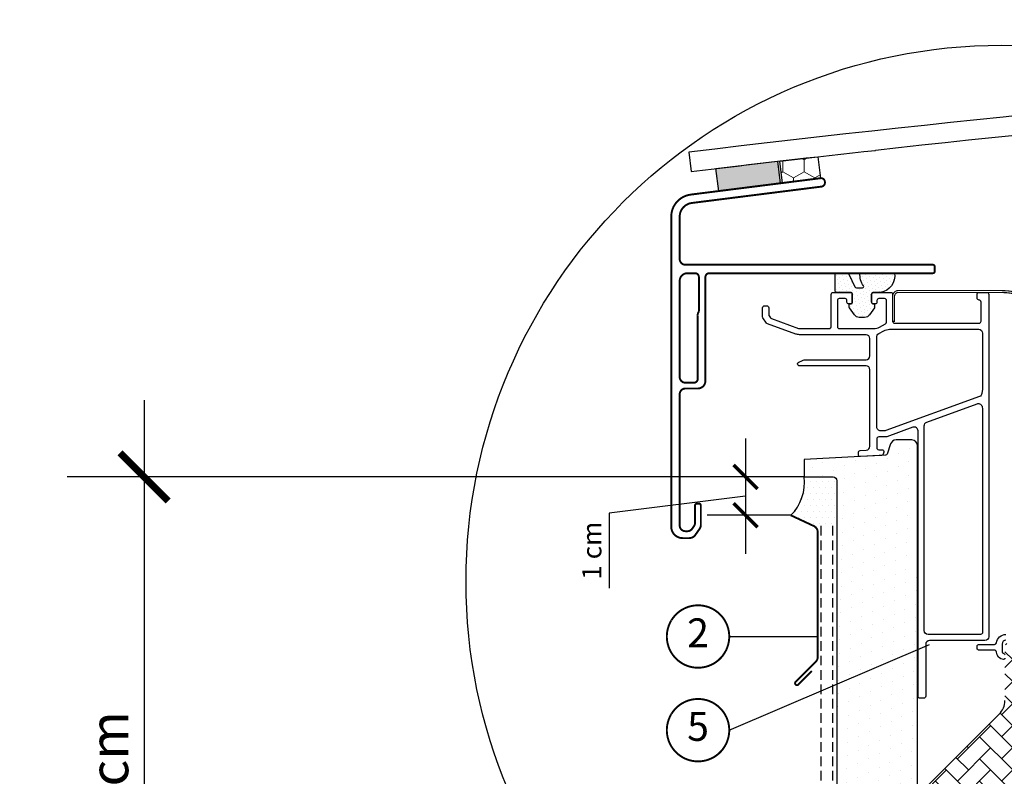
# Model space of a CAD drawing. Units: millimetres. Extents: x 44 to 1286, y -43 to 2056.
# Drawn here: x 97 to 353, y 608 to 805 of the extents above; entities that cross this region are included whole.
import ezdxf
from ezdxf.enums import TextEntityAlignment as Align

# ---------------------------------------------------------------- set-up
doc = ezdxf.new("R2010")
doc.units = ezdxf.units.MM
doc.header["$LTSCALE"] = 20
doc.header["$MEASUREMENT"] = 0
doc.header["$PDMODE"] = 1
doc.linetypes.add('VERDECKT2', pattern=[0.1875, 0.125, -0.0625])
doc.layers.get('0').update_dxf_attribs({"plot": 0})
for name, color, linetype in [('VELUX-1_2_5', 1, 'Continuous'), ('VELUX-1_5', 1, 'Continuous'), ('VELUX-DACH', 7, 'Continuous'), ('VELUX-FENSTER', 2, 'Continuous'), ('VELUX-FENSTERSCHRAFFUR', 8, 'Continuous')]:
    doc.layers.add(name, color=color, linetype=linetype)
doc.layers.get('0').off()
doc.styles.add('Verdana', font='verdana.ttf')
doc.dimstyles.new('Standard_Detail_M_2_5', dxfattribs={"dimtxt": 5, "dimasz": 6.25, "dimexe": 10, "dimexo": 0, "dimgap": 2, "dimtad": 1, "dimdec": 0, "dimdsep": 46, "dimtxsty": 'Verdana', "dimblk": 'ARCHTICK', "dimcen": 5, "dimdle": 10, "dimclrd": 256, "dimclre": 256, "dimclrt": 256, "dimadec": 0, "dimazin": 0, "dimtfac": 1, "dimtdec": 0, "dimtix": 1, "dimtmove": 1, "dimatfit": 3, "dimldrblk": 'ARCHTICK', "dimfxl": 1, "dimtolj": 1, "dimtzin": 0, "dimlwd": -1, "dimarcsym": 0})
doc.dimstyles.new('Standard_Detail_M_5', dxfattribs={"dimtxt": 10, "dimasz": 12.5, "dimexe": 20, "dimexo": 0, "dimgap": 4, "dimtad": 1, "dimdec": 0, "dimdsep": 46, "dimtxsty": 'Verdana', "dimblk": 'ARCHTICK', "dimcen": 5, "dimdle": 20, "dimclrd": 256, "dimclre": 256, "dimclrt": 256, "dimadec": 0, "dimazin": 0, "dimtfac": 1, "dimtdec": 0, "dimtix": 1, "dimtmove": 1, "dimatfit": 3, "dimldrblk": 'ARCHTICK', "dimfxl": 1, "dimtolj": 1, "dimtzin": 0, "dimlwd": -1, "dimarcsym": 0})

# ---------------------------------------------------------------- blocks, each defined once
blk = doc.blocks.new('_ArchTick')
at = {"color": 0, "linetype": 'ByBlock', "const_width": 0.15}
blk.add_lwpolyline([(-0.5, -0.5), (0.5, 0.5)], dxfattribs=at)
blk = doc.blocks.new('*D11')
at = {"layer": 'Defpoints', "color": 0, "transparency": 16777216}
for p in [(300.8698007033105, 686.0676994607948), (129.0129558023792, 508.1401740349613), (281.6200542652979, 508.1401740349613)]:
    blk.add_point(p, dxfattribs=at)
at = {"layer": 'VELUX-1_5', "transparency": 16777216}
blk.add_line((129.0129558023791, 706.0676994607946), (129.0129558023792, 488.1401740349613), dxfattribs=at)
at = {"layer": 'VELUX-1_5', "lineweight": -2, "transparency": 16777216}
for p, q in [((300.8698007033105, 686.0676994607948), (109.0129558023791, 686.0676994607946)), ((281.6200542652979, 508.1401740349613), (109.0129558023792, 508.1401740349613))]:
    blk.add_line(p, q, dxfattribs=at)
at = {"layer": 'VELUX-1_5', "transparency": 16777216, "xscale": 12.5, "yscale": 12.5, "zscale": 12.5}
for p, rotation in [((129.0129558023791, 686.0676994607946), 90), ((129.0129558023792, 508.1401740349613), 270)]:
    blk.add_blockref('_ArchTick', p, dxfattribs=dict(at, rotation=rotation))
at = {"layer": 'VELUX-1_5', "transparency": 16777216, "insert": (119.8920693013719, 597.1039367478778), "char_height": 10, "attachment_point": 5, "rotation": 90, "style": 'Verdana'}
blk.add_mtext('\\A1;>= 15 cm', dxfattribs=at)
blk = doc.blocks.new('*D12')
at = {"layer": 'Defpoints', "color": 0, "transparency": 16777216}
for p in [(300.8698007033105, 686.0676994607948), (285.5737565098563, 676.0677126776831), (297.3697806761498, 676.0677126776831)]:
    blk.add_point(p, dxfattribs=at)
at = {"layer": 'VELUX-1_2_5', "transparency": 16777216}
for p, q in [((285.5737565098563, 696.0676994607948), (285.5737565098563, 666.0677126776831)), ((285.5737565098563, 681.067706069239), (250.1090791942096, 676.6268276357706)), ((250.1090791942096, 676.6268276357706), (250.1090791942096, 657.0929122563213))]:
    blk.add_line(p, q, dxfattribs=at)
at = {"layer": 'VELUX-1_2_5', "lineweight": -2, "transparency": 16777216}
for p, q in [((300.8698007033105, 686.0676994607948), (275.5737565098563, 686.0676994607948)), ((297.3697806761498, 676.0677126776831), (275.5737565098563, 676.0677126776831))]:
    blk.add_line(p, q, dxfattribs=at)
at = {"layer": 'VELUX-1_2_5', "transparency": 16777216, "xscale": 6.25, "yscale": 6.25, "zscale": 6.25}
for p, rotation in [((285.5737565098563, 686.0676994607948), 90), ((285.5737565098563, 676.0677126776831), 270)]:
    blk.add_blockref('_ArchTick', p, dxfattribs=dict(at, rotation=rotation))
at = {"layer": 'VELUX-1_2_5', "transparency": 16777216, "insert": (245.55870981879, 666.8598699460458), "char_height": 5, "attachment_point": 5, "rotation": 90, "style": 'Verdana'}
blk.add_mtext('\\A1;1 cm', dxfattribs=at)
blk = doc.blocks.new('CFU_2-fach_u(li)')
at = {"layer": 'VELUX-FENSTERSCHRAFFUR'}
h = blk.add_hatch(dxfattribs=at)
h.set_pattern_fill('DOTS', color=6, scale=15, angle=39.99999999999999)
h.set_pattern_definition([(39.99999999999999, (-6260.877454995929, -590.3369478080525), (-0.2435300513691095, 1.019473357464607), [0, -0.9375])])
h.paths.add_polyline_path([(-100.9666996819478, 202.9999789008394, 0.1964970129020449), (-100.0977369443726, 199.681910356173, -0.6208400408782511), (-100.3362666309431, 199.1999741801516), (-101.9094716251484, 199.1999741801516, -0.2914776814936247), (-102.3626457393721, 199.4886692771212), (-103.8654393594215, 202.7113724049337, 0.2914453462995925), (-104.3185125530317, 202.9999789008394), (-107.0000063121852, 202.9999789008394, 0.4141917395284336), (-107.499970072563, 202.4999778875605), (-107.499970072563, 198.4999027247324, 0.4141917383121402), (-107.0000063142597, 197.9999762186304), (-103.500036474913, 197.9999762186304, -0.4142353855553929), (-102.9999982059553, 197.4999752053515), (-102.9999982059553, 195.4999786028212, -0.4142353855584478), (-103.4999619663313, 194.9999775895373), (-103.7999928226654, 194.9999775895373), (-103.7999928226654, 194.1999850262242, 0.1522488510843236), (-103.746844404991, 194.0295022138849), (-102.4472332314172, 192.1476096236498, 0.2464173144125634), (-101.2129317462995, 191.4999779471651), (-99.78700982931696, 191.4999779471651, 0.2464094215613503), (-98.55277644997386, 192.1475973138109), (-97.25312792373643, 194.0295439921712, 0.1522339631995923), (-97.20000212632203, 194.1999875529547), (-97.20000212632203, 194.9999775895373), (-97.49997960930523, 194.9999775895373, -0.4142266554622821), (-98.00000297432689, 195.4999786028162), (-98.00000297432689, 197.4999304977333, -0.4142266563795758), (-97.49997960773817, 197.9999762186304), (-95.67600044102164, 197.9999762186304, 0.4096398020169464), (-91.98068137050541, 202.9999789008394)])
h = blk.add_hatch(dxfattribs=at)
h.set_pattern_fill('DOTS', color=256, scale=50, angle=24.99999999999999, style=0)
h.set_pattern_definition([(24.99999999999998, (-2908.775836099809, 11.61655414088716), (0.09542384930508077, 3.492552868459375), [0, -3.125])])
h.paths.add_polyline_path([(31.37619984740559, 37.49998641058266), (25.58230221080339, 37.49998641058824, 0.3590569899781121), (25.3368718466254, 37.29765440375286), (24.53296139106715, 33.16182754244437, -0.3590240005413287), (24.33664225623943, 32.9999861386367), (22.26713491076771, 32.99998613863681), (20.80346835250202, 17.99998600825086, -0.4091171190444374), (21.00344169635173, 17.80349065818791), (21.1745668708736, 7.999986231769185), (25.33549793930706, 7.999986231769185, 0.3639672446444606), (26.32026565665365, 8.826337576338915)])
h.paths.add_polyline_path([(10.6007569083522, 32.19104357289154), (12.21344273343493, 37.15445511821702, -0.3249323979040192), (12.68900277792818, 37.49998641065406), (20.38349402542008, 37.49998641058289, -0.4609916937823087), (20.63041539778169, 37.2109354613475), (20.00011257555525, 33.23124549379145, 0.4609837719316068), (20.19764159608167, 32.99998613857053), (24.33664225623579, 32.99998613863693, 0.3590240005483255), (24.53296139106715, 33.16182754244528), (25.3368718466254, 37.29765440375104, -0.3590569899798177), (25.58230221080339, 37.49998641058824), (25.58230138945419, 37.49998641058721, 0.3590560628110953), (25.33687184662631, 37.29765440375559), (24.53296139106715, 33.16182754244528, -0.3590240005580695), (24.33664225622852, 32.99998613863659), (22.26713491076771, 32.99998613863681), (20.80346835250202, 17.99998600825086, -0.4091171190306939), (21.00344169635173, 17.80349065819667), (21.1745668708736, 7.999986231769185), (25.33549793930706, 7.999986231769185, 0.3639672462544267), (26.32026565763954, 8.82633758193947), (26.32026566748391, 8.82633763777369, -0.363967262313536), (25.33549793928159, 7.999986231769071), (21.1745668708736, 7.999986231769185), (21.00344169622349, 17.80349066554118, 0.4091171083030798), (20.80346835250839, 17.99998600825063), (8.196526988674123, 17.99998600825165, 0.4091042239144499), (7.996575957480673, 17.80347694495742), (7.722841626350601, 2.121306777442328), (5.601512318795358, -1.321688830557832e-05), (-4.799975031670328, -1.321688830557832e-05), (-4.799975031668509, 0.1999864433654466), (-19.79996072655376, 0.1999864433654466), (-19.79996072655376, -1.321688807820465e-05), (-103.9999875422591, -1.321688887401251e-05, -0.4142135623730944), (-107.0000063122534, 3.000005553106348), (-107.000006312237, 2.999995481710243, 0.4142125790983308), (-103.9999875422591, -1.321688887401251e-05), (-19.79996072655376, -1.321688807820465e-05), (-19.79996072655376, 0.1999864433654466), (-17.61193382130841, 0.1999864433656739), (-17.6119338213075, 14.69096896154122, -0.324920899267937), (-18.56284653963303, 13.99998628392359), (-82.99989931024538, 13.99998628392234, -0.4142193210748364), (-85.99997865570185, 17.00000664420725), (-85.99997865568457, 16.99999624418433, 0.414218305712599), (-82.99989931024538, 13.99998628392234), (-18.56284653963485, 13.99998628392325, 0.324920899092597), (-17.61193382150486, 14.69096896093731), (-12.37483131295812, 30.8090029828702, -0.3249210762578907), (-11.42391652116567, 31.49998612559727), (9.649641556712595, 31.4999861255518, 0.3249317529608201)])
h.paths.add_polyline_path([(-17.6119338213075, 14.69096896154122, -0.3249208992705225), (-18.56284653964212, 13.99998628392359), (-83.00001727944164, 13.99998628392234), (-83.00001727944164, -1.321688876032567e-05), (-19.79996072655376, -1.321688807820465e-05), (-19.79996072655376, 0.1999864433654466), (-17.61193382130841, 0.1999864433656739)], flags=17)
h.paths.add_polyline_path([(-83.00001727944164, 13.99998628392234, -0.4142057730038787), (-85.99997865563091, 16.99998584433899), (-107.0000063121861, 16.99998584433877), (-107.0000063122534, 3.000005553106348, 0.4142135623730948), (-103.9999875422591, -1.321688887401251e-05), (-83.00001727944164, -1.321688876032567e-05)], flags=17)
h.paths.add_polyline_path([(-85.99997865563182, 87.54998334541449), (-107.0000063121879, 87.54998334541438), (-107.0000063121861, 16.99998584433877), (-85.99997865563091, 16.99998584433899)])
h.paths.add_polyline_path([(-85.99997865559635, 158.0999708227982, 0.4142135623730945), (-87.49999916973866, 159.599991336941), (-91.61920224290407, 159.5999913369131, 0.3249221010281872), (-93.04578487925937, 158.5635088997922), (-93.89372151401403, 155.9537510172903, -0.3105188890789467), (-94.34313880809077, 155.6087749157788), (-115.4999862850254, 154.4999795113453), (-115.4999862850254, 149.9999852929957), (-108.0000072693974, 149.9999852930914, -0.414213562373098), (-107.0000063121861, 148.99998433588), (-107.0000063121879, 87.54998334541438), (-85.99997865563182, 87.54998334541449)])
at = {"layer": 'VELUX-FENSTERSCHRAFFUR', "lineweight": 5}
h = blk.add_hatch(dxfattribs=at)
h.set_pattern_fill('AR-HBONE', color=6, scale=0.04, angle=-1.272221872585407e-14, style=0)
h.set_pattern_definition([(44.99999999999999, (800.5288054314788, -1858.702276109982), (1.407698165016418e-15, 5.747363917484258), [12.192, -4.064]), (135, (803.4024854314794, -1855.828596109983), (1.976132353624498e-15, 5.747363917484258), [12.192, -4.064])])
h.paths.add_polyline_path([(-18.39996683009122, 62.19997593848859, 0.4142091979133057), (-17.39997970467357, 63.1999779650464), (-17.39997970467357, 100.7999774226442), (-27.45796548729686, 100.7999774226442), (-27.45796548726685, 105.2999660530281, 0.4142135623731709), (-28.95797597771434, 106.7999765434757), (-41.45795101818476, 106.7999765435608, 0.4142135623730949), (-42.45795118218211, 105.799976379563), (-42.45795118218211, 91.79997781007455), (-50.45796739464458, 91.79997781007387), (-50.45796739456091, 105.799989417994, 0.4142135623730749), (-51.45795452004222, 106.7999765434757), (-62.29996676144037, 106.7999765435608, 0.4142135623731158), (-63.29996692543773, 105.799976379563), (-63.29996692543682, 91.7711393786592, -0.198914814071836), (-64.76445304756908, 88.23550829379747), (-85.99997865563182, 66.99997523515378), (-85.99997865563182, 24.07081821108193, 0.1989075280981644), (-84.53555213814525, 20.53550967662488), (-79.46439545928024, 15.46439025105315, 0.1989094609055814), (-75.92893945580272, 13.99997958629285), (-29.19997083550243, 13.99997958629285, 0.4142135623730951), (-24.19997560387401, 18.99997481792116), (-24.19997560387401, 62.19997593848859)])
at = {"layer": 'VELUX-FENSTER', "color": 6}
for points in [[(-100.9666996819478, 202.9999789008394), (-91.98068137050541, 202.9999789008394, -0.4096398020169462), (-95.67600044102164, 197.9999762186304), (-97.49997960773817, 197.9999762186304, 0.4142004684871521), (-98.00000297432689, 197.4999752053515), (-98.00000297432689, 195.4999786028162, 0.4142266554616151), (-97.49997960930614, 194.9999775895373), (-97.20000212632203, 194.9999775895373), (-97.20000212632203, 194.1999875529547, -0.1522772572485897), (-97.25315677529125, 194.0295022138849), (-98.55277644997386, 192.1475973138109, -0.2464094215650449), (-99.78700982933788, 191.4999779471651), (-101.2129317462995, 191.4999779471651, -0.2464146697289785), (-102.4472247303083, 192.1475973138109), (-103.746844404991, 194.0295022138849, -0.1522488510748209), (-103.7999928226654, 194.1999850262133), (-103.7999928226654, 194.9999775895373), (-103.4999619663313, 194.9999775895373, 0.4142353855553201), (-102.9999982059553, 195.4999786028162), (-102.9999982059553, 197.4999752053515, 0.4141917395274034), (-103.4999619663313, 197.9999762186304), (-107.0000063142597, 197.9999762186304, -0.4142353867697641), (-107.499970072563, 198.4999772319094), (-107.499970072563, 202.4999778875605, -0.4141917395274867), (-107.000006312187, 202.9999789008394), (-104.3185125530317, 202.9999789008394, -0.2914983862173223), (-103.8653980434492, 202.7112838038698), (-102.3626457393721, 199.4886692771212, 0.2914776814955415), (-101.9094716251448, 199.1999741801516), (-100.3362666309431, 199.1999741801516, 0.6160250297197708), (-100.0952254474714, 199.6785696753756, -0.1967364571170831)], [(-107.9999934375837, 197.9999762186304), (-103.4999619663304, 197.9999762186304, -0.4141923649044928), (-102.9999982059553, 197.4999752053515), (-102.9999982059553, 195.4999748775259, -0.4141901827023644), (-103.4999619663313, 194.9999775895373), (-103.899968737418, 194.9999775895363, -0.4142250992813899), (-104.3999921024397, 195.4999748775259), (-104.3999921024388, 195.8999779233233, 0.4142250992813899), (-104.9000154674604, 196.3999752113119), (-106.3999663532322, 196.3999752113119, 0.4142250992812567), (-106.8999897182539, 195.8999779233233), (-106.899989718253, 189.0999745735422, 0.4142250992814565), (-106.3999663532322, 188.5999772855536), (-97.40407573586253, 188.5999772855536, 0.1270659972854644), (-95.95115291481761, 188.9752704808012), (-94.35786115532665, 189.857244134833, 0.2727826285958473), (-94.1000114620274, 190.2946937987105), (-94.1000114620283, 195.8999779233233, 0.4141901827023644), (-94.59997522240428, 196.3999752113119), (-96.09998571282176, 196.3999752113119, 0.4142250992812567), (-96.6000090778416, 195.8999779233233), (-96.60000907784251, 195.4999748775259, -0.4141901827023644), (-97.09997283821849, 194.9999775895373), (-97.49997960930614, 194.9999775895373, -0.4142250992813899), (-98.00000297432598, 195.4999748775259), (-98.00000297432689, 197.4999752053515, -0.4142272815371968), (-97.49997960930614, 197.9999762186313), (-93.00000774269847, 197.9999762186304, -0.4142272815374632), (-92.49998437767681, 197.4999752053515), (-92.49998437767772, 190.4999759206072, 0.4142198311185866), (-91.99996101265606, 189.9999749073273), (-70.00000583534984, 189.9999749073282, 0.4142198311187864), (-69.49998247032909, 190.4999759206072), (-69.49998247032909, 195.4999748775259, 0.4142272815374632), (-70.00000583534893, 195.9999758908049, -0.4141849140416949), (-70.4999695957249, 196.4999769040847), (-70.49996959572582, 197.4999752053515, -0.4141923649044927), (-70.00000583534893, 197.9999762186304), (-67.9999719799116, 197.9999762186304, -0.4141923649044928), (-67.50000821953472, 197.4999752053506), (-67.50000821953563, 108.3999756881491, -0.4142055534866227), (-68.49999534493236, 107.3999755242363), (-82.90000068550853, 107.3999755242363, 0.4142055534866229), (-83.89998781090435, 106.3999753603235), (-83.89998781090526, 92.89997780411397, -0.41422728153733), (-84.4000111759251, 92.39997679083501), (-85.39999830132274, 92.39997679083501, -0.4141923649044928), (-85.8999620616978, 92.89997780411397), (-85.89996206169872, 161.9734984049097, 0.520536801628172), (-87.2420202434605, 162.9131917068258), (-93.9813386142805, 160.4602836230293, -0.08753639633058946), (-94.3233500660017, 160.3999767610327), (-96.12913238411693, 160.3999767610327, 0.4142235563230183), (-96.62915574913677, 159.8999757477537), (-96.62915574913768, 157.5706839719311, 0.4142261904138339), (-96.12913238411693, 157.0706848212973), (-95.27046787148265, 157.0706848212973, -0.5094663038817768), (-94.79494201546368, 156.4161755302454), (-94.96350395088939, 155.8975052246348, -0.310557526380985), (-95.41286336785015, 155.5526998051906), (-100.9029875934675, 155.2649732836977, -0.4296431161103906), (-101.429117792899, 155.7642888435618), (-101.4291177928999, 156.3651111134783, -0.3990278366050282), (-100.9553204715803, 156.8644266733423), (-99.37681066399364, 156.9471523323551, 0.3989839980261759), (-98.4291564167097, 157.9457815894381), (-98.4291564167097, 177.8999749728933, 0.4142060990439673), (-99.42914354210552, 178.8999769994513), (-116.7426239193037, 178.8999769994517, -0.4088785782801179), (-117.2425280750349, 179.3907094904681, -0.2865178060095144), (-116.9539223850325, 179.8345964559813), (-116.1297689617231, 180.218901128461, -0.1095265354792253), (-114.8619185627058, 180.4999742814804), (-99.42914354210643, 180.4999742814795, 0.4142060990440338), (-98.4291564167097, 181.4999763080374), (-98.4291564167097, 185.9999779769674, 0.4142050079270246), (-99.42914354210643, 186.9999762782351), (-116.7136560619429, 186.9999762782355, -0.0874983864166732), (-117.7396904171064, 187.1808987268706), (-125.0944863498762, 189.8578178295394, -0.1539306696960889), (-125.3330837429112, 190.0408785948058), (-126.2795458973005, 191.3926337072154, -0.154000354820541), (-126.3699661434239, 191.6794251808425), (-126.3699661434248, 194.0262537607451, -0.4141901827022311), (-125.8700023830479, 194.5262510487338), (-125.269962424095, 194.5262510487338, -0.4141901827024975), (-124.769998663719, 194.0262537607442), (-124.769998663719, 192.1839002677699, 0.1539984492156639), (-124.6795784175947, 191.8971125194331), (-124.3117581546858, 191.3718428620597, 0.1538451912337277), (-124.0732203662947, 191.1887858220836), (-117.0433293521955, 188.6301297852298, 0.08753119466660024), (-116.8723236263349, 188.599977285554), (-108.9999805629805, 188.5999772855536, 0.4141901827024976), (-108.5000168026045, 189.0999745735431), (-108.5000168026045, 197.4999752053515, -0.4142272815371968)], [(-69.09997569924144, 172.9968819925085, -0.03511655878549381), (-69.1097508609846, 172.8577088722483), (-69.26931249504742, 171.7219684430853, -0.2772951691350318), (-69.91757261162547, 170.9214482614294), (-94.26344739800243, 162.0602827677027, -0.08747678449385264), (-94.60545884972362, 161.999975905706), (-95.62910901909618, 161.999975905706, -0.414223010759006), (-96.62915574913768, 162.9999760696188), (-96.62915574913768, 186.4105384954715, -0.2727836292362514), (-96.113456362541, 187.2854415485159), (-94.77795469170269, 188.0246844300524, -0.1270561423664981), (-93.32509147530254, 188.3999776253), (-70.09996282463726, 188.3999776253, -0.4142060990439673), (-69.09997569924144, 187.3999755987421)], [(-69.1097508609846, 167.6935177454258, -0.03511655878549381), (-69.09997569924144, 167.5543446251646), (-69.09997569924053, 109.4999756821886, -0.4142224651926734), (-69.59999906426219, 108.9999765315548), (-83.30000745659527, 108.9999765315557, -0.4142055534865561), (-84.2999945819929, 109.9999766954676), (-84.2999945819929, 163.2837910362965, -0.3153075493622243), (-83.64201890831737, 164.2234843382136), (-70.51338064080028, 169.0019104787604, -0.4769798368662673), (-69.18109762077984, 168.2013902971045)]]:
    blk.add_lwpolyline(points, format="xyb", close=True, dxfattribs=at)
at = {"layer": 'VELUX-FENSTER'}
blk.add_lwpolyline([(-18.56298553353008, 13.99998628392336), (-83.00001727944164, 13.99998628392234, -0.4142057730038787), (-85.99997865563091, 16.99998584433899), (-85.99997865563091, 158.0999808464885, 0.414209647937603), (-87.49998914604839, 159.5999913369069), (-91.61920654183086, 159.599991336907, 0.3249208501147856), (-93.04578410988597, 158.5635112677465), (-93.89377939110454, 155.953572884644, -0.3104162365977252), (-94.34313880806712, 155.6087749157799), (-115.4999862850254, 154.4999795113453), (-115.4999862850254, 149.9999852929957), (-107.9999934375828, 149.9999852929955, -0.4142098243692599), (-107.0000063121861, 148.9999832664379), (-107.0000063121861, 2.999985412205092, 0.4142118118604939), (-103.9999853313511, -1.321688796451781e-05), (-19.79996072655376, -1.321688807820465e-05)], format="xyb", dxfattribs=at)
at = {"layer": 'VELUX-FENSTER', "color": 6}
for points in [[(-62.99997674828319, 107.4999753543631, 0.4142068705919354), (-63.99996387367901, 106.4999770530954), (-63.99996387367992, 104.4999767252699, 0.3779860691768936), (-63.56246578102855, 104.0038984426752, -0.3778033642079544), (-63.29996692543682, 103.7062514731184)], [(-63.29996692543773, 102.802801520516, -0.4311162346328142), (-63.617302054221, 102.5033030816809, -0.3858906961784951), (-65.50039159660992, 104.4199761161109, 0.4025573631557951), (-65.99999772911815, 104.899976045777), (-70.00000583534893, 104.899976045777, -0.4141923649044928), (-70.49996959572582, 105.3999770590559), (-70.49996959572582, 105.8999762096897, -0.4141875483647485), (-70.00000583534984, 106.3999753603235), (-65.97317563896922, 106.3999753603235, 0.3756169018390426), (-65.4776822269514, 106.8333085784217, -0.3755745672151027), (-62.99997674828228, 108.9999765315548)], [(-29.19997083550243, 13.99997958629285), (-75.92893945580272, 13.99997958629285, -0.1989133646720893), (-79.46444856529979, 15.46444335668286), (-84.53555213814525, 20.53550967662488, -0.198919115874866), (-85.99997865563182, 24.07104113786329), (-85.99997865563182, 66.99997523515378), (-64.76445304756908, 88.23550829379712, 0.1989098295092357), (-63.29996692543682, 91.77104348032537)]]:
    blk.add_lwpolyline(points, format="xyb", dxfattribs=at)
blk = doc.blocks.new('Kappleiste_u(li)')
at = {"layer": 'VELUX-FENSTER', "color": 4, "const_width": 0.5}
blk.add_lwpolyline([(-119.0000063121861, 139.999998509884), (-113.0392934410829, 137.2204724500253, -0.2914734195860886), (-112.0000063121861, 135.5891184333124), (-112.0000063121861, 103.1526897033419, -0.1989123673796476), (-112.5272141060505, 101.8798974972061), (-117.7535597027781, 96.65355190047751, 1.000000000000019), (-117.0464529215933, 95.94644511929084), (-113.51091901566, 99.48197902522327)], format="xyb", dxfattribs=at)
blk = doc.blocks.new('ISU_1093_u(li)')
at = {"layer": 'VELUX-FENSTERSCHRAFFUR', "linetype": 'Continuous', "lineweight": 5}
h = blk.add_hatch(dxfattribs=at)
h.set_pattern_fill('HONEY', color=6, angle=89.99999999999999)
h.set_pattern_definition([(90, (600.5288054314792, -1858.702262893094), (-2.749630644999998, 4.762500000000001), [3.175, -6.35]), (209.9999999999999, (600.5288054314792, -1858.702262893094), (-2.749630663023392, -4.76249998959419), [3.175, -6.35]), (149.9999999999999, (600.5288054314792, -1858.702262893094), (-5.499261308023389, 1.040581078693868e-08), [-6.35, 3.175])])
h.paths.add_polyline_path([(-121.9093163208058, 232.1986903846905), (-121.1864489863297, 226.4767963459467), (-111.2653146923135, 227.7301268731012), (-111.9723028547137, 233.3263284981617)])
h = blk.add_hatch(color=6, dxfattribs=at)
h.dxf.hatch_style = 1
h.paths.add_polyline_path([(-121.7763728354312, 226.4022716447521), (-122.5000153720925, 232.1304930779775), (-138.4999881923745, 230.2334542638123), (-137.7608985987199, 224.3829567652733)])
at = {"layer": 'VELUX-FENSTER', "color": 23}
blk.add_lwpolyline([(291.9999999999995, 268.9753337458238, 0.02016196477502267), (-145.593266490373, 234.5007590613791), (-144.9881325902534, 229.4367792163562, -0.00444112138070475), (-96.9880949195981, 234.9567951713843), (-96.99864494209987, 235.0562380705724, -0.01793200358520928), (291.9999999999995, 263.9716166961886)], format="xyb", dxfattribs=at)
at = {"layer": 'VELUX-FENSTER', "color": 6}
for points in [[(-121.9093163208058, 232.1986903846905), (-111.9723028547137, 233.3263284981617), (-111.2653146923135, 227.7301268731012), (-121.1864489863297, 226.4767963459467), (-121.9093163208058, 232.1986903846905)], [(-138.4999881923745, 230.2334542638123), (-122.5000153720925, 232.1304930779775), (-121.7763728354312, 226.4022716447521), (-137.7608985987199, 224.3829567652733), (-138.4999881923745, 230.2334542638123)]]:
    blk.add_lwpolyline(points, dxfattribs=at)
at = {"layer": 'VELUX-FENSTER', "color": 4, "const_width": 0.5}
for points in [[(-147.1399794757913, 134.059989413689), (-145.4911361873692, 134.059989413689, 0.244711112252698), (-143.8528429210733, 134.9128365362762), (-142.7112351596902, 136.5431503762716, 0.1538721008960566), (-142.4399744213174, 137.4035150473705), (-142.4399744213169, 142.559989177133, 0.4142239420625533), (-142.9399977863382, 143.0599892590894), (-143.4399615467141, 143.0599892590894, 0.41422394206242), (-143.9399849117349, 142.559989177133), (-143.9399849117349, 138.0508079272472, -0.153872086460513), (-144.2112456501077, 137.1904432270444), (-144.6949969471043, 136.4996246992437, -0.2447057589592242), (-145.9236870945047, 135.8599893827691), (-146.4399825275491, 135.8599893827691, -0.4142116167427177), (-147.9399930179666, 137.3599893375999), (-147.9399930179661, 171.4999878857993, -0.4142106766315658), (-146.4399825275491, 172.9999909256353), (-143.2399879634927, 172.9999909256353, 0.4142366733276135), (-141.2400137126992, 174.9999875281705), (-141.2400137126988, 201.99998636588, -0.41422728153733), (-140.2399669826577, 202.9999883924379), (-82.03996526604396, 202.9999883924374, 0.4141849140418281), (-81.54000150566799, 203.4999894057164), (-81.54000150566799, 204.6999873672366, 0.4141849140417614), (-82.03996526604396, 205.1999883805165), (-146.4399825275491, 205.199988380517, -0.414213160153968), (-147.9399930179666, 206.6999914203539), (-147.9399930179666, 217.7057208572292, -0.3778651749093712), (-144.7911988437722, 221.277335480298), (-111.014677161033, 225.5443053398981, 0.3778388098264028), (-110.1399789989541, 226.5364172016039), (-110.1399789989541, 226.7380075608139, 0.4515259241112718), (-111.2653146923135, 227.7301268731012), (-145.0669299305032, 223.4599905167474, 0.3778703784146016), (-150.1400004566262, 217.7057208572301), (-150.1400004566262, 137.0599893815584, 0.4142116321268868)], [(-142.9399977863377, 201.9999863658791, 0.4142098243693931), (-143.9399849117344, 202.9999883924379), (-145.9400187671731, 202.9999883924379, 0.4142050079270913), (-147.9399930179666, 200.9999917899027), (-147.9399930179666, 175.9999895547285, 0.4142124327420997), (-146.4399825275486, 174.4999902401819), (-144.2399750888894, 174.4999902401819, 0.4142050079270912), (-143.2399879634927, 175.4999885414495), (-143.2399879634927, 192.0812854622259, -0.1657427084181134), (-143.1059967220376, 192.7120404396906), (-143.0739890277932, 192.7675547157182, 0.1316102503815393), (-142.9399977863377, 193.2675520037069)]]:
    blk.add_lwpolyline(points, format="xyb", close=True, dxfattribs=at)
blk = doc.blocks.new('Blende (o. Soschu.)_u(li)')
at = {"layer": 'VELUX-FENSTER', "color": 4, "const_width": 0.3}
blk.add_lwpolyline([(-92.49998437767681, 190.4973702584157), (-92.49998437767772, 196.9973759804617, -0.4142166723962377), (-90.99997388725933, 198.4973715697172), (-64.42750799065834, 198.4973715697179, -0.3152982759816437), (-45.1638232410487, 185.0087808523966), (-18.34840881233868, 111.3340796981703, -0.08737069227241914), (-18.25792896156963, 110.8210476194272), (-18.25792896156963, 104.9973758016481, -1.000000000110958), (-22.25793706780223, 104.9973758016466), (-22.25793706780132, 108.4973754440196), (-21.75797330742625, 108.4973754440198), (-21.75797330742535, 104.9973758016478, 0.9999950329811901), (-18.75795232659038, 104.9973758016475), (-18.75795232659038, 110.8210476194267, 0.08748771084832649), (-18.81827222710308, 111.1630665217281), (-45.63368665581402, 184.8377751265418, 0.3153010377841403), (-64.42750799064379, 197.9973780070195), (-90.99997388725933, 197.9973780070195, 0.4142619799526487), (-91.99996101265606, 196.9973759804616), (-91.99996101265606, 190.4973702584157)], format="xyb", close=True, dxfattribs=at)
blk = doc.blocks.new('Position_1_2_5')
at = {"layer": 'VELUX-1_2_5', "const_width": 0.5}
blk.add_lwpolyline([(-6.931461423907223, 4.239158823268838, -680.2406413038243), (-6.95626883312255, 4.198326919302474, 1.773395182032496)], format="xyb", dxfattribs=at)
at = {"layer": 'VELUX-1_2_5', "style": 'Verdana'}
blk.add_attdef('POS', text='', height=7.5, dxfattribs=at).set_placement((-6.423306331271306e-12, -1.108446667785756e-11), align=Align.MIDDLE)

msp = doc.modelspace()

# ---------------------------------------------------------------- hatches: boundary and pattern name
at = {"layer": 'VELUX-FENSTERSCHRAFFUR'}
h = msp.add_hatch(dxfattribs=at)
h.set_pattern_fill('DOTS', color=256, scale=25, angle=-8.746525374024672e-15, style=0)
h.set_pattern_definition([(360, (-708.3796299864116, 1350.422965004825), (0.7812500000000002, 1.5625), [0, -1.5625])])
edge = h.paths.add_edge_path()
edge.add_line((308.3697935507512, 686.0677126776818), (300.8698007033083, 686.0677126776816))
edge.add_arc((288.6389847124792, 684.7360157597964), 12.30310027930447, -44.7942098636093, 6.213912976054814, ccw=False)
edge.add_line((297.3697806761488, 676.0677126776819), (303.3304935472505, 673.2881866178233))
edge.add_line((303.3304935472502, 673.2881866178233), (309.3697806761472, 673.2881866178229))
edge.add_line((309.3697806761475, 673.2881866178229), (309.3697806761472, 685.0677106511241))
edge.add_arc((308.369779718937, 685.0677117205666), 1.00000095721095, -6.127447444427259e-05, 89.99920749617844)

# ---------------------------------------------------------------- linework, layer by layer
at = {"layer": 'VELUX-1_2_5'}
for p, q in [((281.3351990186375, 644.5239420607979), (304.3697806761497, 644.5239420607979)), ((281.3351990186375, 620.1489420607954), (333.4698064943381, 642.4676823753068))]:
    msp.add_line(p, q, dxfattribs=at)
at = {"layer": 'VELUX-1_5', "color": 7}
msp.add_circle((352.327748674712, 658.8924116230337), 139.5153632644165, dxfattribs=at)
at = {"layer": 'VELUX-DACH', "color": 3, "linetype": 'VERDECKT2'}
for p, q in [((305.1830358296379, 673.2881866178241), (305.1594265920671, 494.9361162182087)), ((308.1843227757945, 673.2881866178241), (308.1588528998027, 493.6937131621852))]:
    msp.add_line(p, q, dxfattribs=at)
at = {"layer": 'VELUX-FENSTERSCHRAFFUR'}
msp.add_arc((288.6389847124792, 684.7360157597964), 12.30310027930451, 315.2057901363976, 6.213912976058525, dxfattribs=at)

# ---------------------------------------------------------------- block references
at = {"layer": 'VELUX-1_2_5'}
for p, values in [((273.2101990186366, 644.5239420607979), {'POS': '2'}), ((273.2101990186366, 620.1489420607954), {'POS': '5'})]:
    msp.add_blockref('Position_1_2_5', p, dxfattribs=at).add_auto_attribs(values)
at = {"layer": 'VELUX-FENSTER'}
for name, p in [('ISU_1093_u(li)', (416.3697869883358, 536.0677009509105)), ('CFU_2-fach_u(li)', (416.3697869883358, 536.0677141677988)), ('Blende (o. Soschu.)_u(li)', (416.3697869882953, 536.0677141677988)), ('Kappleiste_u(li)', (416.3697869883358, 536.0677141677988))]:
    msp.add_blockref(name, p, dxfattribs=at)

# ---------------------------------------------------------------- dimensions: what is measured, and where the dimension line sits
at = {"layer": 'VELUX-1_2_5'}
dim = msp.add_linear_dim(base=(285.5737565098563, 676.0677126776831), p1=(300.8698007033104, 686.0676994607945), p2=(297.3697806761497, 676.0677126776828), angle=90, text='1 cm', dimstyle='Standard_Detail_M_2_5', dxfattribs=at)
dim.commit()
dim.dimension.update_dxf_attribs({"geometry": '*D12', "text_midpoint": (250.1090791942097, 674.6268276357705), "dimtype": 160})
at = {"layer": 'VELUX-1_5'}
dim = msp.add_linear_dim(base=(129.0129558023792, 508.1401740349613), p1=(300.8698007033104, 686.0676994607945), p2=(281.6200542652978, 508.1401740349611), angle=90, text='>= 15 cm', dimstyle='Standard_Detail_M_5', dxfattribs=at)
dim.commit()
dim.dimension.update_dxf_attribs({"geometry": '*D11', "text_midpoint": (119.8920693013719, 597.1039367478778)})

doc.saveas('drawing.dxf')
